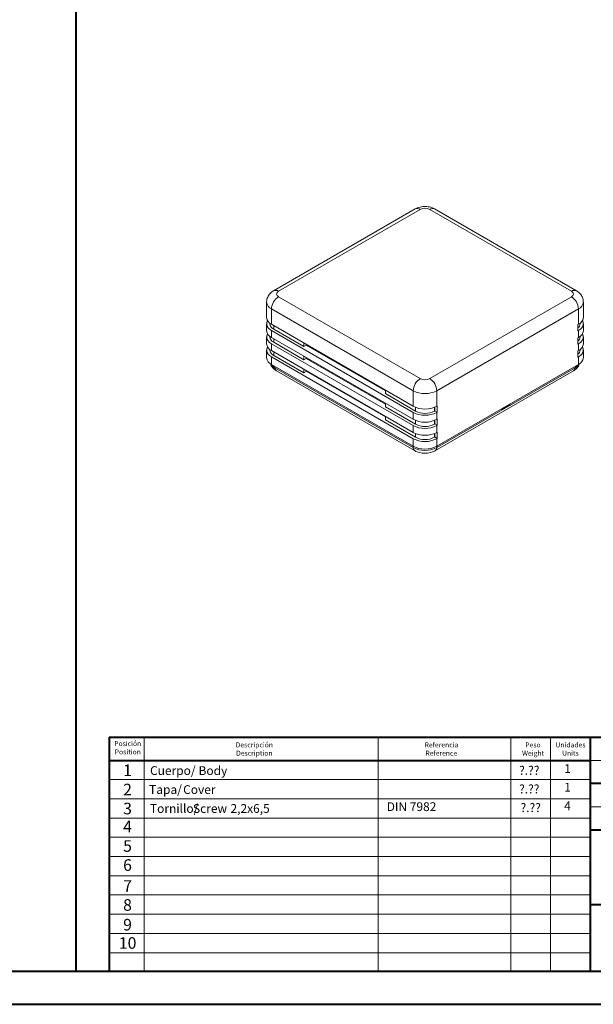
# Model space of a CAD drawing. Units: millimetres. Extents: x 0 to 841, y 0 to 594.
# Drawn here: x 477 to 650, y 0 to 297 of the extents above; entities that cross this region are included whole.
import ezdxf

# ---------------------------------------------------------------- set-up
doc = ezdxf.new("R2010")
doc.units = ezdxf.units.MM
doc.styles.add('SLDTEXTSTYLE0', font='TXT', dxfattribs={"width": 0.75})

# ---------------------------------------------------------------- blocks, each defined once
blk = doc.blocks.new('SW_NOTE_3')
at = {"color": 0, "linetype": 'Continuous', "lineweight": 0, "char_height": 2.646, "attachment_point": 1, "style": 'SLDTEXTSTYLE0'}
for s, insert in [('Cuerpo/', (0, 3.41)), ('Body', (14.63, 3.4))]:
    blk.add_mtext(s, dxfattribs=dict(at, insert=insert))
blk = doc.blocks.new('SW_NOTE_4')
at = {"color": 0, "linetype": 'Continuous', "lineweight": 0, "char_height": 2.646, "attachment_point": 1, "style": 'SLDTEXTSTYLE0'}
for s, insert in [('Tornillo/', (0, 3.41)), ('Screw', (12.99, 3.4)), ('2,2x6,5', (24.31, 3.41))]:
    blk.add_mtext(s, dxfattribs=dict(at, insert=insert))
blk = doc.blocks.new('SW_NOTE_5')
at = {"color": 0, "linetype": 'Continuous', "lineweight": 0, "char_height": 2.646, "attachment_point": 1, "style": 'SLDTEXTSTYLE0'}
for s, insert in [('Tapa/', (0, 3.41)), ('Cover', (10.27, 3.4))]:
    blk.add_mtext(s, dxfattribs=dict(at, insert=insert))
blk = doc.blocks.new('SW_NOTE_26')
at = {"color": 0, "linetype": 'Continuous', "lineweight": 0, "char_height": 1.5, "attachment_point": 2, "style": 'SLDTEXTSTYLE0'}
for s, insert in [('Descripción', (5.67, 1.93)), ('Description', (5.67, -0.57))]:
    blk.add_mtext(s, dxfattribs=dict(at, insert=insert))
blk = doc.blocks.new('SW_NOTE_27')
at = {"color": 0, "linetype": 'Continuous', "lineweight": 0, "char_height": 1.5, "attachment_point": 2, "style": 'SLDTEXTSTYLE0'}
for s, insert in [('Referencia', (5.23, 1.93)), ('Reference', (5.19, -0.57))]:
    blk.add_mtext(s, dxfattribs=dict(at, insert=insert))
blk = doc.blocks.new('SW_NOTE_28')
at = {"color": 0, "linetype": 'Continuous', "lineweight": 0, "char_height": 1.5, "attachment_point": 2, "style": 'SLDTEXTSTYLE0'}
for s, insert in [('Peso', (2.25, 1.93)), ('Weight', (2.28, -0.57))]:
    blk.add_mtext(s, dxfattribs=dict(at, insert=insert))
blk = doc.blocks.new('SW_NOTE_29')
at = {"color": 0, "linetype": 'Continuous', "lineweight": 0, "char_height": 1.5, "attachment_point": 2, "style": 'SLDTEXTSTYLE0'}
for s, insert in [('Unidades', (4.52, 1.93)), ('Units', (4.49, -0.57))]:
    blk.add_mtext(s, dxfattribs=dict(at, insert=insert))
blk = doc.blocks.new('SW_NOTE_30')
at = {"color": 0, "linetype": 'Continuous', "lineweight": 0, "char_height": 1.5, "attachment_point": 2, "style": 'SLDTEXTSTYLE0'}
for s, insert in [('Posición', (3.94, 1.93)), ('Position', (3.95, -0.57))]:
    blk.add_mtext(s, dxfattribs=dict(at, insert=insert))

msp = doc.modelspace()

# ---------------------------------------------------------------- linework, layer by layer
at = {"color": 7, "linetype": 'Continuous', "lineweight": 40}
for p, q in [((494.017, 10.045), (494.017, 584.045)), ((504.035, 80.615), (649.136, 80.615)), ((504.035, 80.615), (504.035, 10.042)), ((649.136, 80.615), (831.136, 80.615)), ((649.136, 80.615), (649.136, 10.042)), ((504.035, 73.615), (649.136, 73.615)), ((741.136, 66.615), (649.136, 66.615)), ((741.136, 52.615), (649.136, 52.615)), ((741.136, 30.042), (649.136, 30.042)), ((25.079, 10.042), (831.136, 10.042)), ((0.079, 0.042), (841.136, 0.042))]:
    msp.add_line(p, q, dxfattribs=at)
at = {"color": 7, "linetype": 'Continuous', "lineweight": 15}
for p, q in [((596.374, 239.96), (553.594, 215.263)), ((644.982, 215.263), (602.202, 239.96)), ((551.508, 211.849), (551.508, 207.194)), ((647.068, 207.194), (647.068, 211.849)), ((551.508, 205.316), (551.508, 203.234)), ((552.508, 205.463), (552.508, 205.316)), ((595.752, 180.457), (552.972, 205.153)), ((645.426, 205.051), (645.603, 205.153)), ((645.426, 205.051), (645.426, 203.173)), ((646.068, 205.316), (646.068, 205.463)), ((647.068, 203.234), (647.068, 205.316)), ((595.752, 178.579), (552.972, 203.275)), ((553.679, 203.684), (562.783, 198.428)), ((645.426, 203.173), (645.603, 203.275)), ((551.508, 201.356), (551.508, 199.274)), ((552.508, 201.502), (552.508, 201.356)), ((595.752, 176.497), (552.972, 201.193)), ((595.752, 174.619), (552.972, 199.315)), ((553.679, 199.723), (562.783, 194.468)), ((562.783, 198.428), (562.783, 199.49)), ((563.49, 199.081), (563.49, 198.836)), ((645.426, 201.091), (645.603, 201.193)), ((645.426, 201.091), (645.426, 199.213)), ((645.426, 199.213), (645.603, 199.315)), ((646.068, 201.356), (646.068, 201.502)), ((647.068, 199.274), (647.068, 201.356)), ((551.508, 197.396), (551.508, 195.11)), ((552.508, 197.542), (552.508, 197.396)), ((595.752, 172.537), (552.972, 197.233)), ((562.783, 198.428), (563.49, 198.836)), ((563.49, 198.836), (587.355, 185.059)), ((645.426, 197.131), (645.603, 197.233)), ((645.426, 197.131), (645.426, 195.253)), ((646.068, 197.396), (646.068, 197.542)), ((647.068, 195.11), (647.068, 197.396)), ((595.752, 170.659), (552.972, 195.355)), ((595.752, 168.372), (552.972, 193.069)), ((553.679, 195.763), (562.783, 190.508)), ((562.783, 194.468), (562.783, 195.529)), ((562.783, 194.468), (563.49, 194.876)), ((563.49, 195.121), (563.49, 194.876)), ((563.49, 194.876), (587.355, 181.099)), ((564.215, 194.458), (564.215, 194.703)), ((645.603, 193.069), (602.823, 168.372)), ((645.426, 195.253), (645.603, 195.355)), ((554.447, 191.132), (596.166, 167.048)), ((562.783, 190.508), (562.783, 191.569)), ((562.783, 190.508), (563.455, 190.895)), ((563.455, 191.059), (587.355, 177.261)), ((563.49, 191.161), (563.49, 191.079)), ((602.409, 167.048), (644.128, 191.132)), ((587.355, 185.305), (587.355, 184.243)), ((587.355, 184.243), (596.459, 178.987)), ((587.355, 181.344), (587.355, 180.283)), ((587.355, 180.283), (596.459, 175.027)), ((602.116, 178.987), (602.293, 179.089)), ((602.293, 180.191), (602.293, 179.089)), ((602.293, 179.089), (603, 178.681)), ((603, 180.559), (602.823, 180.457)), ((603, 178.681), (602.823, 178.579)), ((603, 180.559), (603, 178.681)), ((622.445, 179.496), (624.92, 180.924)), ((622.445, 179.496), (622.445, 179.7)), ((624.92, 180.924), (624.743, 181.027)), ((624.92, 180.924), (624.92, 181.129)), ((587.355, 177.384), (587.355, 176.322)), ((587.355, 176.322), (596.459, 171.067)), ((602.293, 176.231), (602.293, 175.129)), ((603, 176.599), (602.823, 176.497)), ((603, 176.599), (603, 174.721)), ((602.116, 175.027), (602.293, 175.129)), ((602.293, 175.129), (603, 174.721)), ((602.293, 172.271), (602.293, 171.169)), ((603, 174.721), (602.823, 174.619)), ((603, 172.639), (602.823, 172.537)), ((603, 172.639), (603, 170.761)), ((602.116, 171.067), (602.293, 171.169)), ((602.293, 171.169), (603, 170.761)), ((603, 170.761), (602.823, 170.659))]:
    msp.add_line(p, q, dxfattribs=at)
at = {"color": 8, "linetype": 'Continuous', "lineweight": 0}
for p, q in [((597.873, 239.811), (555.094, 215.115)), ((643.482, 215.115), (600.702, 239.811)), ((555.094, 213.482), (597.873, 188.786)), ((600.702, 188.786), (643.482, 213.482)), ((595.752, 185.111), (552.972, 209.808)), ((552.972, 205.153), (552.972, 209.808)), ((645.603, 209.808), (602.823, 185.111)), ((645.603, 205.153), (645.603, 209.808)), ((552.972, 201.193), (552.972, 203.275)), ((553.679, 204.745), (553.679, 203.684)), ((645.603, 201.193), (645.603, 203.275)), ((552.972, 197.233), (552.972, 199.315)), ((553.679, 200.785), (553.679, 199.723)), ((645.603, 197.233), (645.603, 199.315)), ((553.679, 196.825), (553.679, 195.763)), ((564.189, 198.678), (563.976, 198.556)), ((552.972, 193.069), (552.972, 195.355)), ((645.603, 193.069), (645.603, 195.355)), ((554.033, 192.048), (554.033, 192.456)), ((554.033, 192.048), (595.752, 167.964)), ((602.823, 167.964), (644.543, 192.048)), ((644.543, 192.048), (644.543, 192.456)), ((595.752, 180.457), (595.752, 185.111)), ((602.823, 180.457), (602.823, 185.111)), ((595.752, 176.497), (595.752, 178.579)), ((596.459, 180.118), (596.459, 178.987)), ((602.116, 180.118), (602.116, 178.987)), ((602.823, 176.497), (602.823, 178.579)), ((596.459, 176.158), (596.459, 175.027)), ((602.116, 176.158), (602.116, 175.027)), ((595.752, 172.537), (595.752, 174.619)), ((602.823, 172.537), (602.823, 174.619)), ((595.752, 168.372), (595.752, 170.659)), ((596.459, 172.197), (596.459, 171.067)), ((602.116, 172.197), (602.116, 171.067)), ((602.823, 168.372), (602.823, 170.659)), ((595.752, 167.964), (595.752, 168.372)), ((602.823, 167.964), (602.823, 168.372))]:
    msp.add_line(p, q, dxfattribs=at)
at = {"color": 7, "linetype": 'Continuous', "lineweight": 0}
for p, q in [((514.537, 80.615), (514.537, 10.042)), ((585.136, 80.615), (585.136, 10.042)), ((625.136, 80.615), (625.136, 10.042)), ((637.136, 80.615), (637.136, 10.042)), ((649.136, 73.615), (741.136, 73.615)), ((504.035, 67.815), (649.136, 67.815)), ((504.035, 62.015), (649.136, 62.015)), ((649.136, 59.615), (741.136, 59.615)), ((504.035, 56.215), (649.136, 56.215)), ((504.035, 50.415), (649.136, 50.415)), ((504.035, 44.615), (649.136, 44.615)), ((504.035, 38.815), (649.136, 38.815)), ((504.035, 33.015), (649.136, 33.015)), ((504.035, 27.215), (649.136, 27.215)), ((504.035, 21.415), (649.136, 21.415)), ((504.035, 15.615), (649.136, 15.615))]:
    msp.add_line(p, q, dxfattribs=at)
at = {"color": 7, "linetype": 'Continuous', "lineweight": 15, "flags": 128}
for points in [[(552.972, 203.275), (552.412, 203.661), (551.976, 204.097), (551.678, 204.569), (551.527, 205.065), (551.527, 205.568), (551.678, 206.063), (551.78, 206.255)], [(645.603, 203.275), (646.163, 203.661), (646.599, 204.097), (646.897, 204.569), (647.049, 205.065), (647.049, 205.568), (646.897, 206.063), (646.796, 206.255)], [(552.972, 199.315), (552.412, 199.701), (551.976, 200.136), (551.678, 200.609), (551.527, 201.105), (551.527, 201.608), (551.678, 202.103), (551.78, 202.295)], [(645.603, 199.315), (646.163, 199.701), (646.599, 200.136), (646.897, 200.609), (647.049, 201.105), (647.049, 201.608), (646.897, 202.103), (646.796, 202.295)], [(552.972, 195.355), (552.412, 195.74), (551.976, 196.176), (551.678, 196.649), (551.527, 197.144), (551.527, 197.648), (551.678, 198.143), (551.78, 198.335)], [(645.603, 195.355), (646.163, 195.74), (646.599, 196.176), (646.897, 196.649), (647.049, 197.144), (647.049, 197.648), (646.897, 198.143), (646.796, 198.335)], [(564.155, 194.737), (564.119, 194.662), (564.049, 194.554)]]:
    msp.add_lwpolyline(points, dxfattribs=at)
at = {"color": 8, "linetype": 'Continuous', "lineweight": 0}
for centre, radius, start, end in [((596.995, 238.584), 1.509, 54.38242, 114.30712), ((599.288, 237.082), 3.074, 62.60967, 117.39033), ((601.581, 238.584), 1.509, 65.69288, 125.61758), ((554.223, 213.97), 1.438, 52.74538, 115.96863), ((555.403, 214.298), 0.873, 110.78342, 249.21658), ((644.352, 213.97), 1.438, 64.03268, 127.25449), ((643.172, 214.298), 0.873, 290.78342, 69.21658), ((553.948, 212.054), 2.449, 184.91528, 246.52522), ((557.578, 209.598), 4.61, 122.60548, 177.39452), ((640.998, 209.598), 4.61, 2.60548, 57.39452), ((644.569, 212.095), 2.51, 294.32194, 354.47839), ((555.531, 194.866), 3.191, 212.60072, 242.00019), ((643.044, 194.866), 3.191, 297.99981, 327.39928), ((555.013, 191.94), 0.986, 173.70115, 234.98667), ((643.591, 191.927), 0.959, 304.05635, 7.25583), ((600.358, 184.902), 4.61, 122.60548, 177.39452), ((599.288, 191.515), 3.074, 242.60967, 297.39033), ((598.218, 184.902), 4.61, 2.60548, 57.39452), ((599.288, 191.897), 7.652, 242.48054, 297.51946), ((596.754, 167.865), 1.007, 174.38737, 234.21312), ((599.288, 174.75), 7.652, 242.48054, 297.51946), ((601.872, 167.843), 0.959, 304.03469, 7.258)]:
    msp.add_arc(centre, radius, start, end, dxfattribs=at)
at = {"color": 7, "linetype": 'Continuous', "lineweight": 15}
for centre, radius, start, end in [((553.947, 207.399), 2.447, 184.78227, 246.53787), ((554.51, 205.516), 2.012, 185.6948, 245.62534), ((644.358, 205.4), 1.712, 308.62622, 357.20808), ((644.629, 207.399), 2.447, 293.46213, 355.21773), ((553.947, 203.438), 2.447, 184.78227, 246.53787), ((644.629, 203.438), 2.447, 293.46213, 355.21773), ((553.947, 199.478), 2.447, 184.78227, 246.53787), ((554.51, 201.556), 2.012, 185.6948, 245.62534), ((644.358, 201.44), 1.712, 308.62622, 357.20808), ((644.629, 199.478), 2.447, 293.46213, 355.21773), ((554.51, 197.596), 2.012, 185.6948, 245.62534), ((644.358, 197.479), 1.712, 308.62622, 357.20808), ((553.947, 195.314), 2.447, 184.78227, 246.53787), ((644.568, 195.357), 2.512, 294.33324, 354.34662), ((599.288, 187.243), 7.652, 242.48054, 297.51946), ((599.288, 185.365), 7.652, 242.48054, 297.51946), ((599.288, 184.446), 6.148, 242.60967, 297.39033), ((599.288, 183.283), 7.652, 242.48054, 297.51946), ((599.288, 181.405), 7.652, 242.48054, 297.51946), ((599.288, 179.323), 7.652, 242.48054, 297.51946), ((599.288, 180.486), 6.148, 242.60967, 297.39033), ((599.288, 177.445), 7.652, 242.48054, 297.51946), ((599.288, 176.526), 6.148, 242.60967, 297.39033), ((599.288, 175.158), 7.652, 242.48054, 297.51946)]:
    msp.add_arc(centre, radius, start, end, dxfattribs=at)
for points, knots in [([(602.202, 239.96), (602.041, 240.045), (601.66, 240.249), (601.002, 240.48), (600.236, 240.647), (599.434, 240.715), (598.616, 240.683), (597.799, 240.542), (597.039, 240.307), (596.584, 240.069), (596.374, 239.96)], [0, 0, 0, 0, 0.0914303, 0.2171766, 0.345718, 0.475955, 0.6077091, 0.7422, 0.8810049, 1, 1, 1, 1]), ([(553.594, 215.263), (553.43, 215.161), (553.07, 214.936), (552.585, 214.502), (552.156, 213.978), (551.827, 213.398), (551.605, 212.756), (551.5, 212.226), (551.518, 211.912), (551.522, 211.839)], [0, 0, 0, 0, 0.1376703, 0.3036123, 0.4641749, 0.6213979, 0.7767249, 0.9483439, 1, 1, 1, 1]), ([(647.053, 211.858), (647.053, 212.018), (647.051, 212.402), (646.903, 212.992), (646.648, 213.6), (646.293, 214.149), (645.853, 214.636), (645.407, 215.003), (645.099, 215.191), (644.982, 215.263)], [0, 0, 0, 0, 0.1138245, 0.2739062, 0.4302774, 0.5852524, 0.7412982, 0.9010946, 1, 1, 1, 1]), ([(552.688, 193.3), (552.72, 193.178), (552.804, 192.86), (553.064, 192.391), (553.442, 191.903), (553.904, 191.475), (554.267, 191.246), (554.447, 191.132)], [0, 0, 0, 0, 0.1326846, 0.3436296, 0.5582732, 0.7812146, 1, 1, 1, 1]), ([(644.128, 191.132), (644.258, 191.212), (644.582, 191.412), (645.031, 191.794), (645.441, 192.284), (645.734, 192.777), (645.838, 193.121), (645.883, 193.27)], [0, 0, 0, 0, 0.1586144, 0.3949799, 0.619853, 0.8358457, 1, 1, 1, 1]), ([(596.166, 167.048), (596.298, 166.977), (596.648, 166.787), (597.273, 166.554), (598.037, 166.368), (598.833, 166.272), (599.642, 166.267), (600.447, 166.352), (601.231, 166.531), (601.889, 166.769), (602.263, 166.97), (602.409, 167.048)], [0, 0, 0, 0, 0.07228676, 0.19212794, 0.31236432, 0.43246418, 0.55247367, 0.67317809, 0.79533452, 0.92004327, 1, 1, 1, 1])]:
    msp.add_open_spline(points, degree=3, knots=knots, dxfattribs=at)

# ---------------------------------------------------------------- block references
at = {"color": 7, "linetype": 'Continuous', "lineweight": 0}
for name, p in [('SW_NOTE_30', (505.675, 77.496)), ('SW_NOTE_26', (542.137, 77.112)), ('SW_NOTE_27', (599.027, 77.112)), ('SW_NOTE_28', (629.611, 77.112)), ('SW_NOTE_29', (638.67, 77.112)), ('SW_NOTE_3', (516.341, 68.449)), ('SW_NOTE_5', (516.065, 62.734)), ('SW_NOTE_4', (516.312, 57.02))]:
    msp.add_blockref(name, p, dxfattribs=at)

# ---------------------------------------------------------------- texts
at = {"color": 7, "linetype": 'Continuous', "lineweight": 0, "attachment_point": 1, "style": 'SLDTEXTSTYLE0'}
for s, insert, char_height in [('1', (508.224, 72.385), 3.5), ('?.??', (627.686, 71.918), 2.6458), ('1', (641.274, 72.468), 2.646), ('2', (508.224, 66.571), 3.5), ('?.??', (627.686, 66.296), 2.6458), ('1', (641.274, 66.846), 2.646), ('3', (508.224, 60.846), 3.5), ('DIN 7982', (587.74, 60.981), 2.6458), ('?.??', (628.109, 60.673), 2.6458), ('4', (641.274, 61.223), 2.646), ('4', (508.224, 55.401), 3.5), ('5', (508.224, 49.527), 3.5), ('6', (508.224, 43.789), 3.5), ('7', (508.224, 37.462), 3.5), ('8', (508.224, 31.758), 3.5), ('9', (508.224, 25.808), 3.5), ('10', (506.93, 20.281), 3.5)]:
    msp.add_mtext(s, dxfattribs=dict(at, insert=insert, char_height=char_height))

doc.saveas('drawing.dxf')
